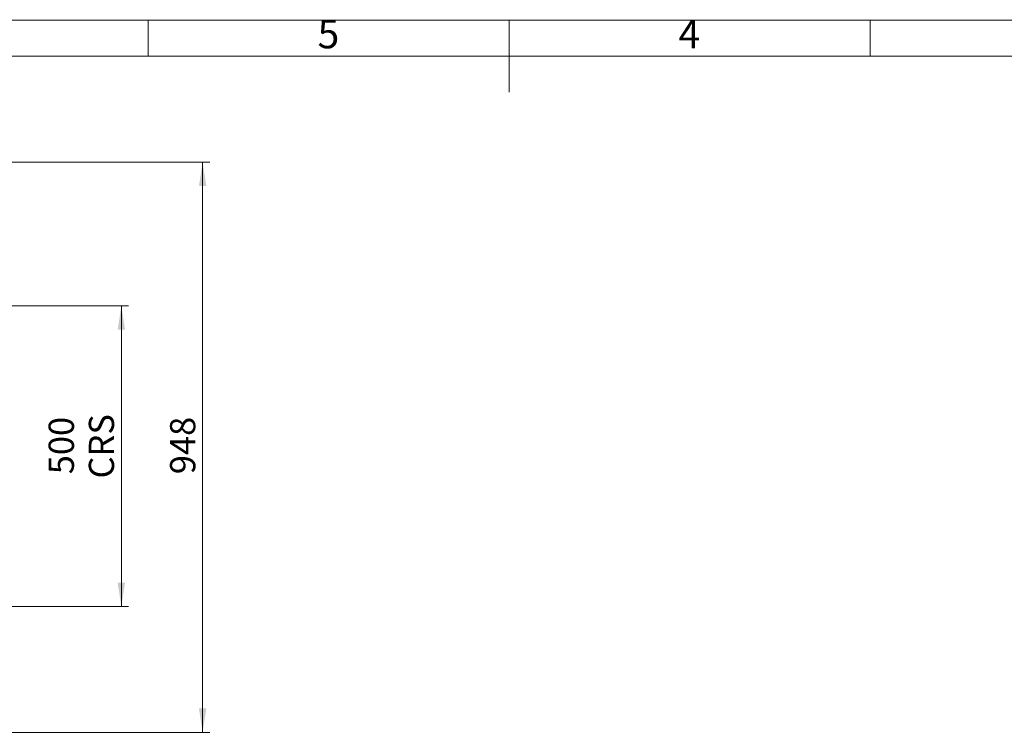
# Model space of a CAD drawing. Units: millimetres. Extents: x 5 to 415, y 5 to 292.
# Drawn here: x 142 to 279, y 193 to 292 of the extents above; entities that cross this region are included whole.
import ezdxf

# ---------------------------------------------------------------- set-up
doc = ezdxf.new("R2010")
doc.units = ezdxf.units.MM
doc.layers.add('FORMAT', color=7, linetype='Continuous')
doc.styles.add('SLDTEXTSTYLE1', font='TXT', dxfattribs={"width": 0.75})
doc.dimstyles.new('SLDDIMSTYLE1', dxfattribs={"dimtxt": 3.5, "dimasz": 3.302, "dimexe": 0, "dimexo": 0.0625, "dimgap": 0.875, "dimtad": 2, "dimlfac": 12, "dimrnd": 1e-09, "dimzin": 12, "dimdsep": 46, "dimtxsty": 'SLDTEXTSTYLE1', "dimsah": 1, "dimcen": 0.09, "dimadec": 0, "dimazin": 3, "dimtfac": 1, "dimtofl": 0, "dimtmove": 0, "dimatfit": 3, "dimfxl": 0, "dimfrac": 2, "dimtolj": 1, "dimtzin": 12, "dimarcsym": 0})
doc.dimstyles.new('SLDDIMSTYLE2', dxfattribs={"dimtxt": 3.5, "dimasz": 3.302, "dimexe": 0, "dimexo": 0.0625, "dimgap": 0.875, "dimtad": 2, "dimdec": 0, "dimlfac": 12, "dimrnd": 1e-09, "dimzin": 12, "dimdsep": 46, "dimtxsty": 'SLDTEXTSTYLE1', "dimsah": 1, "dimcen": 0.09, "dimadec": 0, "dimazin": 3, "dimtfac": 1, "dimtdec": 0, "dimtofl": 0, "dimtmove": 0, "dimatfit": 3, "dimfxl": 0, "dimfrac": 2, "dimtolj": 1, "dimtzin": 12, "dimarcsym": 0})

# ---------------------------------------------------------------- blocks, each defined once
blk = doc.blocks.new('_D_8')
at = {"color": 7, "linetype": 'Continuous', "lineweight": 0}
for p, q in [((139.77, 252.39), (157.27, 252.39)), ((156.27, 210.72), (156.27, 252.39)), ((139.77, 210.72), (157.27, 210.72))]:
    blk.add_line(p, q, dxfattribs=at)
at = {"color": 7, "linetype": 'Continuous', "lineweight": 18}
for points in [[(156.27, 252.39), (155.76, 249.09), (156.78, 249.09)], [(156.27, 210.72), (156.78, 214.02), (155.76, 214.02)]]:
    blk.add_solid(points, dxfattribs=at)
at = {"color": 7, "linetype": 'Continuous', "lineweight": 18, "char_height": 3.5, "attachment_point": 1, "rotation": 90, "style": 'SLDTEXTSTYLE1'}
for s, insert in [('500', (146.2, 229.05)), ('CRS', (151.76, 228.46))]:
    blk.add_mtext(s, dxfattribs=dict(at, insert=insert))
blk = doc.blocks.new('_D_9')
at = {"color": 7, "linetype": 'Continuous', "lineweight": 0}
for p, q in [((134.02, 272.3), (168.53, 272.3)), ((167.53, 272.3), (167.53, 193.27)), ((134.02, 193.27), (168.53, 193.27))]:
    blk.add_line(p, q, dxfattribs=at)
at = {"color": 7, "linetype": 'Continuous', "lineweight": 18}
for points in [[(167.53, 272.3), (167.02, 269), (168.04, 269)], [(167.53, 193.27), (168.04, 196.58), (167.02, 196.58)]]:
    blk.add_solid(points, dxfattribs=at)
at = {"color": 7, "linetype": 'Continuous', "lineweight": 18, "insert": (163.02, 229.06), "char_height": 3.5, "attachment_point": 1, "rotation": 90, "style": 'SLDTEXTSTYLE1'}
blk.add_mtext('948', dxfattribs=at)

msp = doc.modelspace()

# ---------------------------------------------------------------- linework, layer by layer
at = {"layer": 'FORMAT', "color": 7, "linetype": 'Continuous', "lineweight": 18}
for p, q in [((5, 292), (415, 292)), ((210, 292.001), (210, 281.999)), ((10, 287), (410, 287))]:
    msp.add_line(p, q, dxfattribs=at)
at = {"layer": 'FORMAT', "linetype": 'Continuous', "lineweight": 18}
for p, q in [((160, 287), (160, 292)), ((210, 287), (210, 292)), ((260, 287), (260, 292))]:
    msp.add_line(p, q, dxfattribs=at)

# ---------------------------------------------------------------- texts
at = {"layer": 'FORMAT', "char_height": 3.96875, "attachment_point": 2, "style": 'SLDTEXTSTYLE1'}
for s, insert in [('5', (184.96004, 292.06015)), ('4', (234.96004, 292.06015))]:
    msp.add_mtext(s, dxfattribs=dict(at, insert=insert))

# ---------------------------------------------------------------- dimensions: what is measured, and where the dimension line sits
at = {"color": 7, "linetype": 'Continuous', "lineweight": 18}
dim = msp.add_linear_dim(base=(167.52921, 193.27465), p1=(133.01508, 272.29965), p2=(133.01508, 193.27465), angle=90, dimstyle='SLDDIMSTYLE2', dxfattribs=at)
dim.commit()
dim.dimension.update_dxf_attribs({"geometry": '_D_9', "text_midpoint": (167.52921, 232.94006), "dimtype": 160})
dim = msp.add_linear_dim(base=(156.27084, 252.38715), p1=(138.76508, 210.72048), p2=(138.76508, 252.38715), angle=90, text='<>\\PCRS', dimstyle='SLDDIMSTYLE1', dxfattribs=at)
dim.commit()
dim.dimension.update_dxf_attribs({"geometry": '_D_8', "text_midpoint": (156.27084, 232.93336), "dimtype": 160})

doc.saveas('drawing.dxf')
